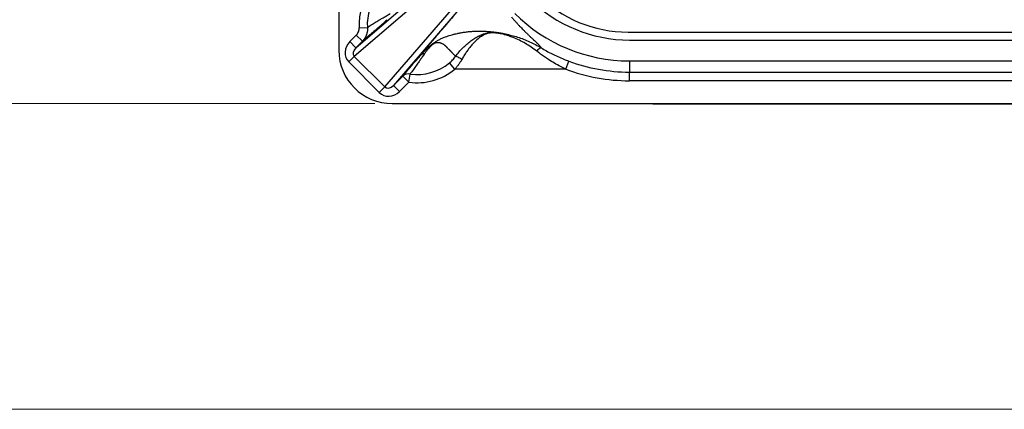
# Model space of a CAD drawing. Units: millimetres. Extents: x 17 to 410, y 7 to 290.
# Drawn here: x 52 to 109, y 7 to 30 of the extents above; entities that cross this region are included whole.
import ezdxf

# ---------------------------------------------------------------- set-up
doc = ezdxf.new("R2010")
doc.units = ezdxf.units.MM
doc.linetypes.add('SLD-Solid', pattern=[0])
doc.styles.add('SLDTEXTSTYLE0', font='GOTHIC.TTF', dxfattribs={"width": 0.913})
doc.dimstyles.new('SLDDIMSTYLE1', dxfattribs={"dimtxt": 3.5, "dimasz": 3, "dimexe": 0, "dimexo": 0.0625, "dimgap": 0.875, "dimtad": 1, "dimdec": 0, "dimrnd": 1e-09, "dimdsep": 46, "dimtxsty": 'SLDTEXTSTYLE0', "dimblk1": 'NONE', "dimblk2": 'NONE', "dimsah": 1, "dimcen": 0.09, "dimadec": 0, "dimazin": 2, "dimtfac": 1, "dimtdec": 0, "dimtofl": 0, "dimtmove": 0, "dimatfit": 3, "dimldrblk": 'NONE', "dimfxl": 1, "dimfrac": 2, "dimtolj": 1, "dimtzin": 12, "dimarcsym": 0})
doc.dimstyles.new('SLDDIMSTYLE2', dxfattribs={"dimtxt": 3.5, "dimasz": 3, "dimexe": 0, "dimexo": 0.0625, "dimgap": 0.875, "dimtad": 1, "dimdec": 0, "dimrnd": 1e-09, "dimzin": 12, "dimdsep": 46, "dimtxsty": 'SLDTEXTSTYLE0', "dimsah": 1, "dimcen": 0.09, "dimadec": 0, "dimazin": 3, "dimtfac": 1, "dimtdec": 0, "dimtofl": 0, "dimtmove": 0, "dimatfit": 3, "dimfxl": 1, "dimfrac": 2, "dimtolj": 1, "dimtzin": 12, "dimarcsym": 0})

# ---------------------------------------------------------------- blocks, each defined once
blk = doc.blocks.new('_D')
at = {"color": 7, "linetype": 'SLD-Solid', "lineweight": 18, "insert": (72.287, 191.597), "char_height": 3.5, "attachment_point": 1, "style": 'SLDTEXTSTYLE0'}
blk.add_mtext('0', dxfattribs=at)
blk = doc.blocks.new('_None')
blk = doc.blocks.new('_D_1')
at = {"color": 7, "linetype": 'SLD-Solid', "lineweight": 0}
for p, q in [((72.58, 125.045), (30.03, 125.045)), ((31.03, 25), (31.03, 125.045)), ((72.58, 25), (30.03, 25))]:
    blk.add_line(p, q, dxfattribs=at)
at = {"color": 7, "linetype": 'SLD-Solid', "lineweight": 18}
for points in [[(31.03, 125.045), (30.58, 122.045), (31.48, 122.045)], [(31.03, 25), (31.48, 28), (30.58, 28)]]:
    blk.add_solid(points, dxfattribs=at)
at = {"color": 7, "linetype": 'SLD-Solid', "lineweight": 18, "insert": (26.559, 71.143), "char_height": 3.5, "attachment_point": 1, "rotation": 90, "style": 'SLDTEXTSTYLE0'}
blk.add_mtext('100', dxfattribs=at)

msp = doc.modelspace()

# ---------------------------------------------------------------- linework, layer by layer
at = {"color": 7, "linetype": 'SLD-Solid', "lineweight": 25}
for p, q in [((70.508, 59.022), (70.508, 28.072)), ((71.487, 28.219), (76.736, 32.735)), ((76.755, 32.331), (71.397, 27.72)), ((73.157, 25.96), (77.768, 31.318)), ((78.172, 31.299), (73.656, 26.05)), ((71.134, 28.572), (71.511, 28.949)), ((71.511, 28.949), (71.864, 28.595)), ((71.676, 29.367), (72.149, 29.394)), ((87.172, 29.122), (118.03, 29.122)), ((71.134, 28.572), (71.487, 28.219)), ((71.864, 28.595), (71.487, 28.219)), ((87.25, 28.664), (195.81, 28.664)), ((71.077, 27.399), (71.397, 27.72)), ((72.836, 25.64), (71.077, 27.399)), ((71.397, 27.72), (73.157, 25.96)), ((75.218, 27.785), (75.222, 27.79)), ((77.183, 26.98), (76.879, 27.344)), ((83.581, 26.98), (83.756, 27.448)), ((87.25, 27.464), (87.25, 26.817)), ((87.25, 27.464), (195.81, 27.464)), ((74.546, 26.235), (74.615, 26.704)), ((83.581, 26.98), (77.183, 26.98)), ((87.25, 26.817), (115.449, 26.817)), ((87.25, 26.317), (87.25, 26.817)), ((73.656, 26.05), (74.193, 26.588)), ((74.546, 26.235), (74.009, 25.697)), ((74.546, 26.235), (74.193, 26.588)), ((115.449, 26.317), (87.25, 26.317)), ((72.836, 25.64), (73.157, 25.96)), ((74.009, 25.697), (73.656, 26.05)), ((73.58, 25), (116.192, 25)), ((88.702, 24.988), (194.359, 24.988))]:
    msp.add_line(p, q, dxfattribs=at)
at = {"color": 7, "linetype": 'SLD-Solid', "lineweight": 18}
msp.add_line((409.59, 7.363), (23.59, 7.363), dxfattribs=at)
at = {"color": 7, "linetype": 'SLD-Solid', "lineweight": 25}
for centre, radius, start, end in [((75.03, 29.56), 3.36, 140.6776, 183.284), ((75.03, 29.56), 2.886, 140.6776, 183.284), ((87.172, 36.522), 7.4, 225, 270), ((87.25, 36.8), 8.137, 225, 270), ((87.25, 36.8), 9.337, 225, 270), ((73.58, 28.072), 3.072, 180, 270), ((75.03, 29.56), 2.886, 261.7234, 309.8508), ((87.25, 36.8), 9.983, 249.5148, 270), ((74.513, 26.251), 0.465, 77.295, 133.444), ((75.03, 29.56), 3.36, 261.7234, 309.8508), ((87.25, 36.8), 10.483, 249.5148, 270)]:
    msp.add_arc(centre, radius, start, end, dxfattribs=at)
for centre, major_axis, ratio, start_param, end_param in [((71.709, 28.015), (0.669, 0.576), 0.905854, 1.65328, 3.209326), ((71.709, 28.015), (0.326, 0.281), 0.697322, 1.65328, 3.209326), ((73.452, 26.272), (-0.576, -0.669), 0.905854, 6.215452, 7.771498), ((73.452, 26.272), (0.281, 0.326), 0.697322, 3.073859, 4.629906), ((87.651, 25.338), (1.262, -0.298), 0.145938, 5.468364, 5.729124)]:
    msp.add_ellipse(centre, major_axis=major_axis, ratio=ratio, start_param=start_param, end_param=end_param, dxfattribs=at)
for points, knots in [([(72.149, 29.394), (72.224, 29.442), (72.379, 29.542), (72.623, 29.692), (72.853, 29.831), (73.063, 29.954), (73.252, 30.064), (73.393, 30.149), (73.464, 30.191)], [0, 0, 0, 0, 0.190547, 0.392651, 0.594749, 0.72987, 0.86499, 1, 1, 1, 1]), ([(73.292, 29.839), (73.232, 29.785), (73.113, 29.677), (72.954, 29.535), (72.805, 29.404), (72.616, 29.238), (72.389, 29.042), (72.124, 28.816), (71.953, 28.671), (71.864, 28.595)], [0, 0, 0, 0, 0.096962, 0.194073, 0.29132, 0.388468, 0.585981, 0.78352, 1, 1, 1, 1]), ([(75.222, 27.79), (75.267, 27.848), (75.361, 27.966), (75.528, 28.173), (75.719, 28.404), (75.925, 28.648), (76.114, 28.871), (76.281, 29.067), (76.393, 29.198), (76.467, 29.283), (76.497, 29.319), (76.523, 29.348), (76.55, 29.379), (76.579, 29.413), (76.624, 29.465), (76.687, 29.539), (76.772, 29.637), (76.868, 29.748), (76.973, 29.87), (77.047, 29.956), (77.086, 30.001)], [0, 0, 0, 0, 0.103783, 0.212587, 0.326524, 0.443805, 0.549201, 0.619041, 0.692638, 0.712536, 0.724776, 0.736386, 0.749029, 0.762708, 0.777421, 0.812434, 0.852198, 0.896714, 0.945981, 1, 1, 1, 1]), ([(80.451, 30.001), (80.493, 29.951), (80.575, 29.854), (80.696, 29.716), (80.811, 29.589), (80.921, 29.472), (81.025, 29.364), (81.128, 29.259), (81.244, 29.143), (81.37, 29.02), (81.5, 28.896), (81.621, 28.783), (81.733, 28.678), (81.835, 28.582), (81.927, 28.496), (82.004, 28.42), (82.069, 28.353), (82.119, 28.296), (82.154, 28.249), (82.164, 28.226), (82.169, 28.215)], [0, 0, 0, 0, 0.051083, 0.100131, 0.147145, 0.192125, 0.235074, 0.276537, 0.323147, 0.386241, 0.448201, 0.509048, 0.570284, 0.633511, 0.695911, 0.757517, 0.818908, 0.881043, 0.941338, 1, 1, 1, 1]), ([(71.511, 28.949), (71.535, 28.975), (71.583, 29.03), (71.634, 29.123), (71.666, 29.219), (71.678, 29.301), (71.676, 29.35), (71.676, 29.367)], [0, 0, 0, 0, 0.2316926, 0.4719027, 0.6781686, 0.8912614, 1, 1, 1, 1]), ([(72.149, 29.394), (72.151, 29.362), (72.157, 29.268), (72.141, 29.112), (72.089, 28.929), (71.999, 28.75), (71.91, 28.647), (71.864, 28.595)], [0, 0, 0, 0, 0.110922, 0.318341, 0.532978, 0.761784, 1, 1, 1, 1]), ([(75.222, 27.79), (75.238, 27.807), (75.267, 27.839), (75.315, 27.892), (75.37, 27.951), (75.429, 28.014), (75.494, 28.08), (75.565, 28.152), (75.626, 28.209), (75.671, 28.251), (75.702, 28.279), (75.741, 28.313), (75.806, 28.369), (75.883, 28.43), (75.96, 28.486), (76.023, 28.531), (76.093, 28.577), (76.165, 28.62), (76.241, 28.664), (76.323, 28.707), (76.442, 28.765), (76.571, 28.819), (76.728, 28.879), (76.876, 28.928), (77.04, 28.975), (77.198, 29.015), (77.324, 29.04), (77.437, 29.065), (77.537, 29.084), (77.642, 29.103), (77.753, 29.12), (77.908, 29.141), (78.112, 29.162), (78.371, 29.178), (78.651, 29.183), (78.925, 29.176), (79.191, 29.158), (79.447, 29.131), (79.687, 29.096), (79.919, 29.056), (80.054, 29.027), (80.115, 29.014)], [0, 0, 0, 0, 0.014008, 0.035851, 0.056312, 0.075233, 0.098198, 0.118893, 0.137809, 0.144574, 0.151237, 0.158651, 0.169421, 0.190429, 0.201163, 0.211394, 0.225217, 0.239982, 0.252853, 0.270336, 0.289317, 0.327547, 0.356203, 0.38793, 0.422835, 0.46094, 0.487601, 0.506031, 0.524973, 0.544884, 0.565766, 0.587615, 0.632007, 0.679896, 0.731152, 0.785644, 0.830651, 0.877457, 0.9259, 0.966846, 1, 1, 1, 1]), ([(77.229, 27.72), (77.229, 27.72), (77.295, 27.808), (77.431, 27.979), (77.648, 28.214), (77.874, 28.427), (78.108, 28.617), (78.349, 28.78), (78.567, 28.901), (78.761, 28.986), (78.877, 29.024), (78.937, 29.041), (78.937, 29.041)], [0, 0, 0, 0, 0.000024, 0.135883, 0.27221, 0.408175, 0.545281, 0.682741, 0.819888, 0.909966, 0.999976, 1, 1, 1, 1]), ([(80.029, 28.976), (79.978, 28.989), (79.875, 29.015), (79.716, 29.046), (79.571, 29.067), (79.444, 29.078), (79.349, 29.08), (79.268, 29.076), (79.213, 29.07), (79.143, 29.059), (79.064, 29.041), (78.956, 29.003), (78.843, 28.95), (78.692, 28.859), (78.517, 28.727), (78.32, 28.544), (78.143, 28.35), (77.987, 28.154), (77.85, 27.963), (77.717, 27.761), (77.634, 27.616), (77.593, 27.544)], [0, 0, 0, 0, 0.050153, 0.100308, 0.150252, 0.179942, 0.209453, 0.228357, 0.247273, 0.257655, 0.292238, 0.326949, 0.380452, 0.433993, 0.527842, 0.621941, 0.715766, 0.78671, 0.857929, 0.929109, 1, 1, 1, 1]), ([(78.937, 29.041), (78.937, 29.041), (78.964, 29.05), (79.029, 29.066), (79.131, 29.082), (79.231, 29.093), (79.333, 29.098), (79.404, 29.098), (79.44, 29.097), (79.44, 29.097)], [0, 0, 0, 0, 0.00011, 0.212974, 0.428253, 0.614992, 0.801561, 0.99989, 1, 1, 1, 1]), ([(79.44, 29.097), (79.44, 29.097), (79.485, 29.096), (79.592, 29.09), (79.759, 29.073), (79.939, 29.047), (80.057, 29.025), (80.115, 29.014), (80.115, 29.014)], [0, 0, 0, 0, 0.000085, 0.191803, 0.460653, 0.730299, 0.999915, 1, 1, 1, 1]), ([(81.914, 28.022), (81.807, 28.102), (81.592, 28.263), (81.256, 28.471), (80.911, 28.654), (80.589, 28.794), (80.295, 28.901), (80.118, 28.951), (80.029, 28.976)], [0, 0, 0, 0, 0.180633, 0.361304, 0.54682, 0.732359, 0.86601, 1, 1, 1, 1]), ([(80.115, 29.014), (80.231, 28.988), (80.465, 28.937), (80.81, 28.836), (81.154, 28.715), (81.497, 28.572), (81.837, 28.406), (82.06, 28.281), (82.169, 28.214), (82.169, 28.214)], [0, 0, 0, 0, 0.164192, 0.328497, 0.492676, 0.661748, 0.830969, 0.999974, 1, 1, 1, 1]), ([(77.229, 27.72), (77.22, 27.731), (77.2, 27.752), (77.171, 27.785), (77.141, 27.82), (77.111, 27.855), (77.082, 27.887), (77.054, 27.915), (77.029, 27.941), (77.01, 27.961), (76.997, 27.974), (76.99, 27.982), (76.982, 27.99), (76.975, 27.997), (76.967, 28.005), (76.959, 28.013), (76.952, 28.022), (76.944, 28.03), (76.935, 28.039), (76.922, 28.052), (76.904, 28.071), (76.879, 28.097), (76.848, 28.128), (76.811, 28.166), (76.773, 28.204), (76.738, 28.238), (76.712, 28.263), (76.693, 28.283), (76.676, 28.298), (76.661, 28.313), (76.646, 28.327), (76.631, 28.34), (76.618, 28.352), (76.605, 28.364), (76.585, 28.381), (76.556, 28.406), (76.51, 28.428), (76.463, 28.452), (76.415, 28.472), (76.375, 28.487), (76.342, 28.496), (76.317, 28.503), (76.292, 28.509), (76.262, 28.513), (76.23, 28.513), (76.198, 28.512), (76.169, 28.51), (76.142, 28.506), (76.115, 28.501), (76.081, 28.493), (76.038, 28.478), (75.99, 28.454), (75.951, 28.431), (75.922, 28.411), (75.898, 28.393), (75.879, 28.379), (75.857, 28.359), (75.825, 28.332), (75.787, 28.295), (75.749, 28.256), (75.705, 28.208), (75.655, 28.151), (75.602, 28.086), (75.55, 28.021), (75.5, 27.955), (75.47, 27.913), (75.455, 27.891)], [0, 0, 0, 0, 0.0232328, 0.0473495, 0.0723504, 0.0987517, 0.1236569, 0.1436956, 0.1640903, 0.1831777, 0.188966, 0.1948291, 0.200767, 0.2067797, 0.2128672, 0.2190295, 0.2252666, 0.2315784, 0.2372801, 0.2467079, 0.2616906, 0.2813471, 0.3056769, 0.3346795, 0.3683546, 0.3950177, 0.4150171, 0.4280559, 0.4405156, 0.4523961, 0.4636975, 0.47442, 0.4845634, 0.494128, 0.5031136, 0.5283894, 0.5568162, 0.5870416, 0.615245, 0.6409073, 0.6546352, 0.6676454, 0.6816526, 0.6933316, 0.7106263, 0.7231972, 0.7345599, 0.7450281, 0.7546265, 0.7633874, 0.7791591, 0.7928503, 0.7993326, 0.8055139, 0.8117023, 0.8149008, 0.8182142, 0.8278286, 0.8386197, 0.8509027, 0.8648936, 0.8873019, 0.9129654, 0.9408929, 0.9696616, 1, 1, 1, 1]), ([(75.455, 27.891), (75.408, 27.824), (75.315, 27.691), (75.189, 27.508), (75.046, 27.304), (74.887, 27.08), (74.737, 26.872), (74.647, 26.748), (74.615, 26.704)], [0, 0, 0, 0, 0.14587, 0.291802, 0.437731, 0.657279, 0.876832, 1, 1, 1, 1]), ([(83.581, 26.98), (83.483, 27.029), (83.262, 27.139), (82.928, 27.327), (82.617, 27.519), (82.351, 27.698), (82.127, 27.858), (81.985, 27.967), (81.914, 28.022)], [0, 0, 0, 0, 0.164768, 0.370856, 0.576899, 0.717918, 0.859054, 1, 1, 1, 1]), ([(82.169, 28.215), (82.27, 28.155), (82.474, 28.035), (82.797, 27.864), (83.132, 27.704), (83.453, 27.565), (83.663, 27.484), (83.756, 27.448)], [0, 0, 0, 0, 0.2053422, 0.4107855, 0.6212585, 0.8317762, 1, 1, 1, 1]), ([(74.193, 26.588), (74.23, 26.632), (74.332, 26.754), (74.506, 26.961), (74.697, 27.185), (74.873, 27.391), (75.034, 27.577), (75.157, 27.715), (75.218, 27.785)], [0, 0, 0, 0, 0.122184, 0.341206, 0.560216, 0.706848, 0.853487, 1, 1, 1, 1]), ([(76.879, 27.344), (76.912, 27.372), (76.976, 27.428), (77.067, 27.519), (77.153, 27.617), (77.204, 27.686), (77.229, 27.72)], [0, 0, 0, 0, 0.246217, 0.492381, 0.746229, 1, 1, 1, 1]), ([(77.593, 27.544), (77.564, 27.495), (77.508, 27.397), (77.409, 27.254), (77.302, 27.113), (77.223, 27.024), (77.183, 26.98)], [0, 0, 0, 0, 0.246483, 0.492995, 0.746483, 1, 1, 1, 1])]:
    msp.add_open_spline(points, degree=3, knots=knots, dxfattribs=at)
for points in [[(80.029, 28.976), (80.044, 28.987), (80.074, 29.009), (80.101, 29.012), (80.115, 29.014)], [(75.455, 27.891), (75.41, 27.883), (75.32, 27.866), (75.252, 27.812), (75.218, 27.785)], [(81.914, 28.022), (81.941, 28.053), (81.994, 28.118), (82.066, 28.182), (82.129, 28.22), (82.156, 28.217), (82.169, 28.215)], [(77.593, 27.544), (77.556, 27.569), (77.481, 27.617), (77.378, 27.672), (77.289, 27.71), (77.249, 27.717), (77.229, 27.72)]]:
    msp.add_open_spline(points, degree=3, dxfattribs=at)

# ---------------------------------------------------------------- dimensions: what is measured, and where the dimension line sits
at = {"color": 7, "linetype": 'SLD-Solid', "lineweight": 18}
for base, p1, p2, dimstyle, picture, middle in [((73.58, 187.126), (73.58, 125.045), (73.58, 25), 'SLDDIMSTYLE1', '_D', (73.58, 187.126)), ((31.03, 125.045), (73.58, 25), (73.58, 125.045), 'SLDDIMSTYLE2', '_D_1', (31.03, 75.022))]:
    dim = msp.add_linear_dim(base=base, p1=p1, p2=p2, angle=90, dimstyle=dimstyle, dxfattribs=at)
    dim.commit()
    dim.dimension.update_dxf_attribs({"geometry": picture, "text_midpoint": middle, "dimtype": 160})

doc.saveas('drawing.dxf')
